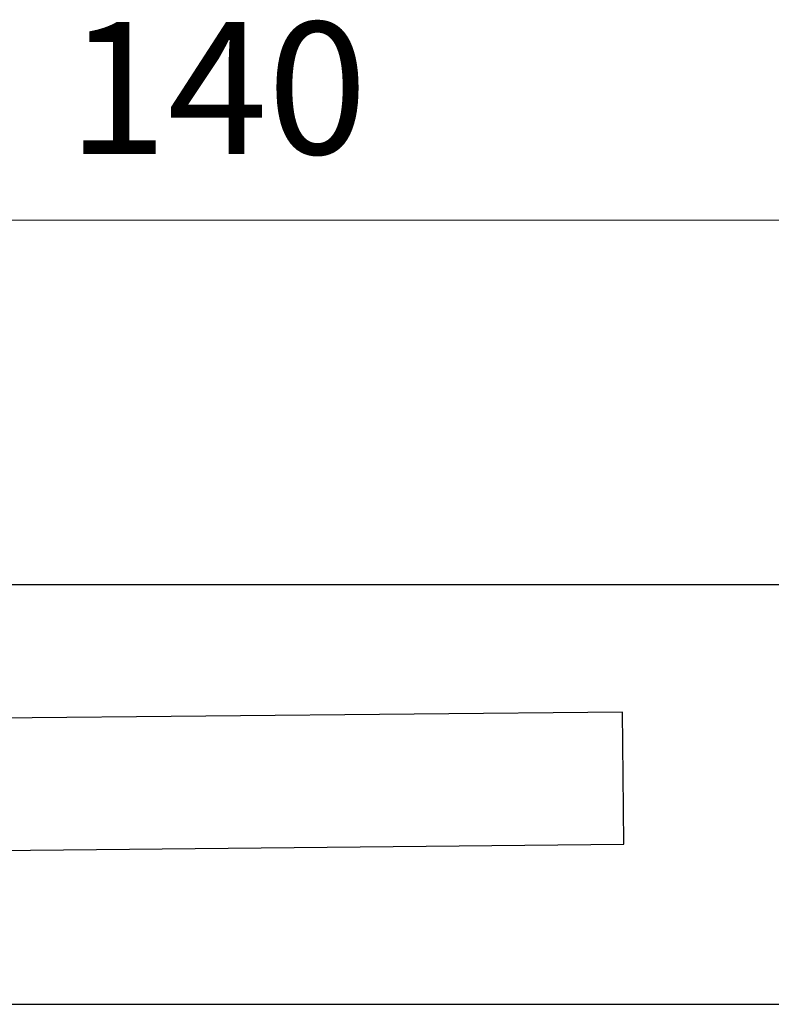
# Model space of a CAD drawing. Units: millimetres. Extents: x 30 to 357, y -14 to 317.
# Drawn here: x 131 to 177, y 258 to 317 of the extents above; entities that cross this region are included whole.
import ezdxf

# ---------------------------------------------------------------- set-up
doc = ezdxf.new("R2010")
doc.units = ezdxf.units.MM
doc.header["$PDSIZE"] = -1
doc.layers.add('DIMENSION', color=255, linetype='Continuous')
doc.dimstyles.new('RG Dimension Lines', dxfattribs={"dimscale": 12, "dimtxt": 8, "dimasz": 3.5, "dimexe": 5, "dimexo": 1, "dimgap": 4, "dimtad": 2, "dimtih": 1, "dimtoh": 1, "dimdec": 0, "dimzin": 0, "dimdsep": 46, "dimtxsty": 'Standard', "dimblk": 'NONE', "dimcen": 0, "dimclrd": 256, "dimclre": 256, "dimclrt": 7, "dimadec": 0, "dimazin": 0, "dimtfac": 1, "dimtdec": 0, "dimtmove": 0, "dimatfit": 3, "dimldrblk": 'NONE', "dimfxl": 5, "dimfxlon": 1, "dimtolj": 1, "dimtzin": 0, "dimlwd": 0, "dimlwe": 0, "dimarcsym": 0})

# ---------------------------------------------------------------- blocks, each defined once
blk = doc.blocks.new('*D19')
at = {"layer": 'Defpoints', "color": 0, "transparency": 16777216}
for p in [(78.375, 305.223), (219.033, 271.517), (78.375, 270.765)]:
    blk.add_point(p, dxfattribs=at)
at = {"layer": 'DIMENSION', "lineweight": 0, "transparency": 16777216}
for p, q in [((78.375, 300.223), (78.375, 310.223)), ((219.033, 300.223), (219.033, 310.223)), ((219.033, 305.223), (78.375, 305.223))]:
    blk.add_line(p, q, dxfattribs=at)
at = {"layer": 'DIMENSION', "color": 7, "transparency": 16777216, "insert": (143.281, 317.223), "char_height": 8, "attachment_point": 2}
blk.add_mtext('\\A1;140', dxfattribs=at)
blk = doc.blocks.new('_None')

msp = doc.modelspace()

# ---------------------------------------------------------------- linework, layer by layer
at = {"color": 7, "linetype": 'Continuous', "lineweight": 25}
for p, q in [((185.359, 283.146), (127.859, 283.146)), ((167.827, 275.433), (127.477, 275.044)), ((167.883, 269.629), (167.827, 275.433)), ((167.904, 267.433), (167.883, 269.629)), ((127.554, 267.044), (167.904, 267.433)), ((127.859, 257.746), (185.359, 257.746))]:
    msp.add_line(p, q, dxfattribs=at)

# ---------------------------------------------------------------- dimensions: what is measured, and where the dimension line sits
at = {"layer": 'DIMENSION'}
dim = msp.add_linear_dim(base=(78.375, 305.223), p1=(219.033, 271.517), p2=(78.375, 270.765), dimstyle='RG Dimension Lines', override={"dimrnd": 5}, dxfattribs=at)
dim.commit()
dim.dimension.update_dxf_attribs({"geometry": '*D19', "text_midpoint": (143.281, 305.223), "dimtype": 160})

doc.saveas('drawing.dxf')
